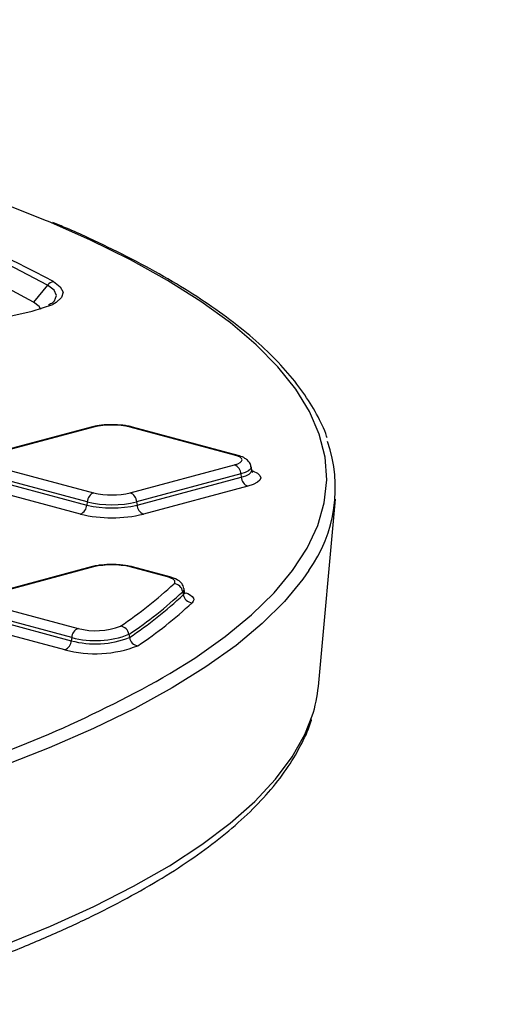
# Model space of a CAD drawing. Units: millimetres. Extents: x 948 to 40229, y 666 to 24284.
# Drawn here: x 15625 to 15780, y 7505 to 7827 of the extents above; entities that cross this region are included whole.
import ezdxf

# ---------------------------------------------------------------- set-up
doc = ezdxf.new("R2010")
doc.units = ezdxf.units.MM
doc.header["$LTSCALE"] = 95
doc.layers.add('FORMAT', color=7, linetype='Continuous')
doc.dimstyles.new('SLDDIMSTYLE1', dxfattribs={"dimtxt": 0.18, "dimasz": 65.996581, "dimexe": 0, "dimexo": 0.0625, "dimgap": 0, "dimtad": 0, "dimtih": 1, "dimtoh": 1, "dimdec": 0, "dimrnd": 1e-09, "dimzin": 0, "dimdsep": 46, "dimtxsty": 'Standard', "dimblk1": 'DOT', "dimblk2": 'DOT', "dimsah": 1, "dimcen": 0.09, "dimadec": 0, "dimazin": 0, "dimtfac": 65.996581, "dimtdec": 0, "dimtofl": 0, "dimtmove": 0, "dimatfit": 3, "dimldrblk": 'DOT', "dimfxl": 1, "dimfrac": 2, "dimtolj": 1, "dimtzin": 0, "dimarcsym": 0})

# ---------------------------------------------------------------- blocks, each defined once
blk = doc.blocks.new('_Dot')
at = {"color": 0, "linetype": 'ByBlock', "lineweight": -2}
blk.add_line((-0.5, 0), (-1, 0), dxfattribs=at)
at = {"color": 0, "linetype": 'ByBlock', "const_width": 0.5}
blk.add_lwpolyline([(-0.25, 0, 1), (0.25, 0, 1)], format="xyb", close=True, dxfattribs=at)

msp = doc.modelspace()

# ---------------------------------------------------------------- linework, layer by layer
at = {"color": 7, "linetype": 'Continuous', "lineweight": 25}
for p, q in [((15633.99, 7740.1), (15629.36, 7734.54)), ((15629.36, 7734.54), (15621.07, 7738.92)), ((15648.27, 7693.65), (15614.14, 7684.51)), ((15649.05, 7693.64), (15614.92, 7684.5)), ((15695.15, 7684.5), (15661.03, 7693.64)), ((15695.93, 7684.51), (15661.81, 7693.65)), ((15614.92, 7681.29), (15649.05, 7672.15)), ((15661.03, 7672.15), (15695.15, 7681.29)), ((15700.77, 7679.64), (15700.59, 7680.64)), ((15612.69, 7677.28), (15646.82, 7668.14)), ((15646.95, 7669.18), (15612.82, 7678.33)), ((15697.25, 7678.33), (15663.13, 7669.18)), ((15663.26, 7668.14), (15697.38, 7677.28)), ((15697.25, 7678.33), (15697.38, 7677.28)), ((15644.72, 7665.18), (15610.59, 7674.32)), ((15699.48, 7674.32), (15665.36, 7665.18)), ((15646.95, 7669.18), (15646.82, 7668.14)), ((15663.13, 7669.18), (15663.26, 7668.14)), ((15722.59, 7608.87), (15728.16, 7670.11)), ((15648.27, 7647.94), (15614.14, 7638.8)), ((15649.05, 7647.93), (15614.92, 7638.79)), ((15673.19, 7644.67), (15661.03, 7647.93)), ((15673.97, 7644.68), (15661.81, 7647.94)), ((15678.81, 7639.81), (15678.63, 7640.82)), ((15678.21, 7639.83), (15678.38, 7638.81)), ((15614.92, 7635.58), (15643.97, 7627.8)), ((15612.69, 7631.57), (15641.74, 7623.79)), ((15641.87, 7624.83), (15612.82, 7632.61)), ((15639.64, 7620.82), (15610.59, 7628.61)), ((15641.87, 7624.83), (15641.74, 7623.79)), ((15660.61, 7625.88), (15660.78, 7624.85))]:
    msp.add_line(p, q, dxfattribs=at)
at = {"color": 7, "linetype": 'Continuous', "lineweight": 25, "flags": 128}
for points in [[(15634.25, 7760.84), (15633.3, 7761.24), (15617.7, 7767.43), (15601.02, 7773.41), (15583.29, 7779.17), (15564.55, 7784.7), (15544.84, 7789.98), (15524.22, 7795), (15502.71, 7799.75), (15480.39, 7804.22), (15457.29, 7808.4), (15433.48, 7812.27), (15408.99, 7815.84), (15383.9, 7819.09), (15358.26, 7822.01), (15332.12, 7824.61), (15305.55, 7826.86)], [(15633.99, 7740.1), (15621.13, 7746.76), (15607.01, 7753.23), (15591.67, 7759.5), (15575.16, 7765.54), (15557.51, 7771.36), (15538.77, 7776.92), (15518.99, 7782.22), (15498.22, 7787.24), (15476.52, 7791.97), (15453.95, 7796.39), (15430.55, 7800.5), (15406.41, 7804.28), (15381.57, 7807.73)], [(15674.01, 7613.06), (15682.14, 7618.14), (15692.06, 7625.12), (15700.71, 7632.21), (15708.09, 7639.41), (15714.17, 7646.7), (15718.94, 7654.06), (15722.4, 7661.46), (15724.52, 7668.91), (15725.32, 7676.37), (15724.78, 7683.84), (15722.91, 7691.29), (15719.7, 7698.7), (15715.18, 7706.07), (15709.35, 7713.37), (15702.22, 7720.59), (15693.8, 7727.71), (15684.13, 7734.71), (15673.22, 7741.58), (15661.09, 7748.3), (15647.77, 7754.86), (15634.25, 7760.84)], [(15635.66, 7734.39), (15636.22, 7734.96), (15636.93, 7736.7), (15636.17, 7738.45), (15633.99, 7740.1)], [(15635.91, 7741.2), (15638.14, 7739.55), (15639.05, 7737.81), (15638.58, 7736.05), (15636.76, 7734.36), (15635.73, 7733.75)], [(15631.73, 7732.12), (15631.25, 7733.07), (15629.36, 7734.54)], [(15695.15, 7681.29), (15696.21, 7681.64), (15696.99, 7682.03), (15697.47, 7682.45), (15697.63, 7682.9), (15697.47, 7683.34), (15696.99, 7683.76), (15696.21, 7684.16), (15695.15, 7684.5)], [(15700.59, 7680.66), (15700.6, 7680.49), (15700.38, 7679.9), (15699.73, 7679.32), (15698.68, 7678.79), (15697.25, 7678.33)], [(15697.38, 7677.28), (15698.83, 7677.75), (15699.9, 7678.29), (15700.56, 7678.88), (15700.79, 7679.49), (15700.78, 7679.63)], [(15701.19, 7679.3), (15701.3, 7679.26), (15702.65, 7678.58), (15703.48, 7677.85), (15703.76, 7677.08), (15703.48, 7676.32), (15702.65, 7675.59), (15701.3, 7674.91), (15699.48, 7674.32)], [(15719.47, 7646.74), (15717.5, 7643.91), (15711.51, 7636.6), (15704.22, 7629.38), (15695.65, 7622.27), (15685.82, 7615.27), (15674.77, 7608.4), (15662.5, 7601.68), (15649.04, 7595.13), (15634.44, 7588.75), (15618.72, 7582.57), (15601.92, 7576.6)], [(15675.35, 7642.45), (15675.58, 7642.74), (15675.67, 7643.04), (15675.61, 7643.34), (15675.4, 7643.64), (15675.04, 7643.92), (15674.55, 7644.19), (15673.93, 7644.45), (15673.19, 7644.67)], [(15679.23, 7639.47), (15679.87, 7639.2), (15680.72, 7638.73), (15681.33, 7638.24), (15681.69, 7637.73), (15681.8, 7637.21), (15681.65, 7636.7), (15681.24, 7636.19)], [(15548.06, 7501.54), (15567.48, 7506.86), (15585.92, 7512.44), (15603.34, 7518.24), (15619.71, 7524.26), (15634.98, 7530.48), (15649.12, 7536.89), (15662.09, 7543.48), (15673.87, 7550.22), (15684.43, 7557.11), (15693.75, 7564.13), (15701.8, 7571.26), (15708.56, 7578.48), (15714.03, 7585.78), (15718.18, 7593.15), (15720.59, 7599.2)]]:
    msp.add_lwpolyline(points, dxfattribs=at)
at = {"color": 7, "linetype": 'Continuous', "lineweight": 25}
for centre, radius, start, end in [((15461.11, 7416.28), 368.95, 61.7217, 69.9033), ((15636.36, 7738.19), 3.05, 98.5509, 141.1425), ((15607.5, 7810.6), 81.87, 250.633, 290.17), ((15648.64, 7692.22), 1.48, 74.1628, 104.734), ((15655.04, 7667.73), 26.59, 76.9836, 103.0164), ((15661.43, 7692.22), 1.48, 75.266, 105.8372), ((15681.55, 7673.84), 46.6, 324.4471, 18.9016), ((15695.56, 7683.08), 1.48, 75.2742, 105.837), ((15693.83, 7678.13), 3.43, 3.3154, 67.3288), ((15700.8, 7677.48), 3.43, 183.3154, 247.3288), ((15650.37, 7668.99), 3.43, 112.6712, 176.6846), ((15655.04, 7704.18), 35.92, 256.9836, 283.0164), ((15655.04, 7698.06), 26.59, 256.9836, 283.0164), ((15659.71, 7668.99), 3.43, 3.3154, 67.3288), ((15643.4, 7668.34), 3.43, 292.6712, 356.6846), ((15655.04, 7703.7), 36.5, 256.9836, 283.0164), ((15666.68, 7668.34), 3.43, 183.3154, 247.3288), ((15655.04, 7709.82), 45.82, 256.9836, 283.0164), ((15648.64, 7646.51), 1.48, 74.1628, 104.734), ((15655.04, 7622.02), 26.59, 76.9836, 103.0164), ((15661.43, 7646.51), 1.48, 75.266, 105.8372), ((15673.59, 7643.25), 1.48, 75.2427, 105.8376), ((15579.43, 7745.45), 140.75, 303.8566, 312.9604), ((15675.07, 7639.27), 3.19, 10.0869, 84.9132), ((15677.58, 7640.68), 1.06, 306.5117, 8.101), ((15581.77, 7743.39), 141.51, 303.8566, 312.9604), ((15581.92, 7742.4), 141.55, 303.8566, 312.9604), ((15677.74, 7639.67), 1.08, 306.5523, 7.5108), ((15681.52, 7639.37), 3.19, 190.0869, 264.9132), ((15584.26, 7740.33), 142.31, 303.8566, 312.9604), ((15645.29, 7624.63), 3.43, 112.6712, 176.6846), ((15649.73, 7649.4), 22.35, 255.0869, 291.2911), ((15657.41, 7625.36), 3.24, 9.14, 82.342), ((15649.64, 7653.44), 30.68, 255.0869, 291.2911), ((15649.64, 7654.01), 30.19, 255.0869, 291.2911), ((15663.97, 7625.36), 3.24, 189.14, 262.342), ((15638.32, 7623.99), 3.43, 292.6712, 356.6846), ((15649.55, 7658.05), 38.52, 255.0869, 291.2911), ((15480.11, 7951.93), 390.43, 287.532, 299.7773), ((15678.52, 7612.97), 44.27, 341.8734, 354.6851)]:
    msp.add_arc(centre, radius, start, end, dxfattribs=at)
for points, knots in [([(15725.45, 7690.13), (15725.4, 7690.3), (15724.66, 7692.91), (15722.12, 7697.9), (15717.74, 7705.09), (15712.04, 7712.21), (15705.19, 7719.24), (15697.15, 7726.18), (15687.97, 7732.99), (15677.66, 7739.66), (15666.27, 7746.19), (15653.75, 7752.54), (15643.53, 7757.33), (15637.15, 7759.94), (15635.65, 7760.56)], [0, 0, 0, 0, 0.006638, 0.100821, 0.195871, 0.291765, 0.388285, 0.485174, 0.582229, 0.679314, 0.776355, 0.873328, 0.970229, 1, 1, 1, 1]), ([(15635.62, 7734.39), (15635.57, 7734.33), (15635.4, 7734.14), (15634.73, 7733.78), (15634.26, 7733.52)], [0, 0, 0, 0, 0.288249, 1, 1, 1, 1]), ([(15654.85, 7694.37), (15654.36, 7694.38), (15652.69, 7694.41), (15650.38, 7694.14), (15648.85, 7693.78), (15648.27, 7693.65)], [0, 0, 0, 0, 0.206054, 0.696452, 1, 1, 1, 1]), ([(15661.81, 7693.65), (15661.31, 7693.77), (15659.85, 7694.11), (15657.43, 7694.41), (15655.53, 7694.38), (15654.85, 7694.37)], [0, 0, 0, 0, 0.245787, 0.730011, 1, 1, 1, 1]), ([(15700.49, 7680.65), (15700.46, 7680.91), (15700.38, 7681.66), (15699.61, 7682.64), (15698.44, 7683.6), (15697.19, 7684.14), (15696.22, 7684.43), (15695.93, 7684.51)], [0, 0, 0, 0, 0.109924, 0.31138, 0.535165, 0.864048, 1, 1, 1, 1]), ([(15701.06, 7678.92), (15701.08, 7678.9), (15701.17, 7678.82), (15700.95, 7679.29), (15700.77, 7679.67)], [0, 0, 0, 0, 0.208699, 1, 1, 1, 1]), ([(15654.85, 7648.66), (15654.36, 7648.67), (15652.69, 7648.69), (15650.38, 7648.42), (15648.85, 7648.07), (15648.27, 7647.94)], [0, 0, 0, 0, 0.206054, 0.696452, 1, 1, 1, 1]), ([(15661.81, 7647.94), (15661.31, 7648.05), (15659.85, 7648.4), (15657.43, 7648.69), (15655.53, 7648.67), (15654.85, 7648.66)], [0, 0, 0, 0, 0.245787, 0.730011, 1, 1, 1, 1]), ([(15678.54, 7640.83), (15678.48, 7641.16), (15678.34, 7641.96), (15677.5, 7642.97), (15676.15, 7643.99), (15674.82, 7644.41), (15673.97, 7644.68)], [0, 0, 0, 0, 0.140205, 0.341183, 0.574827, 1, 1, 1, 1]), ([(15679.1, 7639.09), (15679.12, 7639.08), (15679.21, 7639), (15678.99, 7639.46), (15678.82, 7639.83)], [0, 0, 0, 0, 0.211124, 1, 1, 1, 1]), ([(14736.01, 7498.66), (14739.31, 7497.79), (14748.9, 7495.26), (14765.4, 7491.25), (14785.75, 7486.72), (14806.84, 7482.46), (14828.62, 7478.46), (14851.05, 7474.73), (14874.08, 7471.29), (14897.66, 7468.13), (14921.75, 7465.26), (14946.29, 7462.7), (14971.24, 7460.44), (14996.55, 7458.48), (15022.16, 7456.84), (15048.01, 7455.52), (15074.07, 7454.51), (15100.26, 7453.82), (15126.55, 7453.46), (15152.87, 7453.42), (15179.17, 7453.7), (15205.39, 7454.3), (15231.49, 7455.22), (15257.4, 7456.46), (15283.08, 7458.02), (15308.46, 7459.89), (15333.51, 7462.07), (15358.16, 7464.56), (15382.37, 7467.34), (15406.09, 7470.43), (15429.26, 7473.79), (15451.84, 7477.45), (15473.79, 7481.37), (15495.05, 7485.57), (15515.59, 7490.02), (15535.37, 7494.73), (15554.34, 7499.67), (15572.47, 7504.86), (15589.72, 7510.27), (15606.05, 7515.89), (15621.45, 7521.72), (15635.86, 7527.76), (15649.28, 7533.99), (15661.66, 7540.4), (15673, 7547), (15683.25, 7553.78), (15692.4, 7560.73), (15700.43, 7567.86), (15707.27, 7575.15), (15712.95, 7582.59), (15717.25, 7590.16), (15719.68, 7595.31), (15720.32, 7597.94), (15720.33, 7597.98)], [0, 0, 0, 0, 0.010603, 0.030797, 0.050982, 0.071158, 0.091326, 0.111487, 0.131642, 0.151793, 0.171939, 0.192082, 0.212221, 0.232359, 0.252494, 0.272628, 0.29276, 0.312891, 0.333022, 0.353152, 0.373283, 0.393413, 0.413544, 0.433676, 0.453809, 0.473943, 0.494079, 0.514218, 0.534359, 0.554503, 0.57465, 0.594803, 0.61496, 0.635123, 0.655293, 0.675472, 0.695659, 0.715859, 0.736071, 0.756299, 0.776545, 0.796813, 0.817106, 0.837427, 0.857779, 0.878164, 0.898578, 0.919009, 0.939414, 0.959728, 0.979853, 0.999684, 1, 1, 1, 1])]:
    msp.add_open_spline(points, degree=3, knots=knots, dxfattribs=at)

# ---------------------------------------------------------------- leaders
at = {"layer": 'FORMAT', "color": 7}
msp.add_leader([(15362.12, 7492.46), (16258.37, 7315.5)], dimstyle='SLDDIMSTYLE1', dxfattribs=at)

doc.saveas('drawing.dxf')
